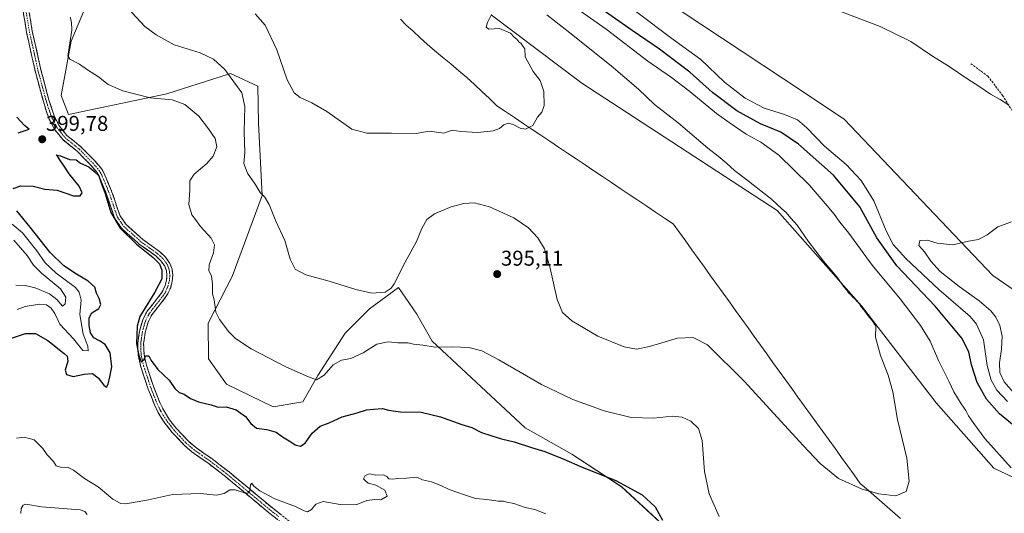
# Model space of a CAD drawing. Units: metres. Extents: x 583877 to 587330, y 4703491 to 4705846.
# Drawn here: x 584711 to 585171, y 4704734 to 4704965 of the extents above; entities that cross this region are included whole.
import ezdxf
from ezdxf.enums import TextEntityAlignment as Align

# ---------------------------------------------------------------- set-up
doc = ezdxf.new("R2010")
doc.units = ezdxf.units.M
doc.header["$MEASUREMENT"] = 0
doc.linetypes.add('TRAZO_Y_PUNTO', pattern=[1, 0.5, -0.25, 0, -0.25])
doc.linetypes.add('TRAZOSX2', pattern=[1.5, 1, -0.5])
for name, color, linetype, lineweight in [('Arbolado forestal CxS', 92, 'Continuous', 0), ('Camino', 19, 'TRAZOSX2', 0), ('Camino Cxs', 19, 'Continuous', 0), ('Camino eje', 19, 'TRAZO_Y_PUNTO', 0), ('Carátula', 7, 'Continuous', 5), ('Corriente natural lineal', 142, 'Continuous', 13), ('Cultivos herbáceos CxS', 92, 'Continuous', 0), ('Curva de nivel maestra', 36, 'Continuous', 30), ('Curva de nivel normal', 36, 'Continuous', 0), ('Punto de cota en terreno', 7, 'Continuous', 0), ('Rótulo de punto de cota en terreno', 19, 'Continuous', 0), ('Senda', 19, 'TRAZOSX2', 0)]:
    doc.layers.add(name, color=color, linetype=linetype, lineweight=lineweight)
doc.styles.add('Arial', font='txt', dxfattribs={"height": 0.2})

# ---------------------------------------------------------------- blocks, each defined once
blk = doc.blocks.new('*U150')
at = {"layer": 'Arbolado forestal CxS', "color": 92, "linetype": 'Continuous', "lineweight": 0}
blk.add_polyline3d([(584748.7323, 4704988.0679, 390.7742), (584734.7199, 4704954.7811, 394.3644), (584730.0945, 4704929.2853, 397.2125), (584733.6035, 4704920.3873, 398.2582), (584779.6145, 4704930.1699, 394.748), (584809.2957, 4704939.5935, 389.6894), (584822.0675, 4704933.7315, 387.0421), (584822.4123, 4704916.3205, 387.6005), (584824.1729, 4704882.4579, 389.9864), (584810.1303, 4704844.5301, 392.8955), (584798.8971, 4704822.7565, 395.495), (584798.9789, 4704805.9927, 397.0856), (584807.4475, 4704794.0725, 398.2475), (584829.2195, 4704783.4865, 397.9412), (584843.1597, 4704785.8153, 397.6421), (584850.1487, 4704798.1731, 395.5652), (584862.9089, 4704817.9339, 393.0783), (584874.3763, 4704829.3877, 391.8788), (584887.9303, 4704839.3455, 391.8529), (584896.4881, 4704826.9695, 393.2919), (584903.6209, 4704814.2125, 394.9405), (584947.2075, 4704773.6495, 398.2119), (584969.0571, 4704761.2633, 399.5999), (584992.3629, 4704745.9623, 400.614), (585037.6823, 4704704.1531, 397.8164)], dxfattribs=at)
blk = doc.blocks.new('*U163')
at = {"layer": 'Cultivos herbáceos CxS', "color": 92, "linetype": 'Continuous', "lineweight": 0}
blk.add_polyline3d([(585205.0339, 4704818.0921, 411.2907), (585165.9953, 4704844.9423, 410.5655), (585096.5153, 4704918.2765, 407.3615), (585068.1105, 4704937.2205, 406.3787), (585020.2553, 4704968.7707, 405.4618)], dxfattribs=at)
blk = doc.blocks.new('5PATER')
at = {"layer": 'Carátula', "linetype": 'Continuous', "lineweight": 5}
h = blk.add_hatch(color=250, dxfattribs=at)
edge = h.paths.add_edge_path()
edge.add_ellipse((0, 0.01), major_axis=(-1.33, -1.34), ratio=0.999422, start_angle=0, end_angle=360)

msp = doc.modelspace()

# ---------------------------------------------------------------- linework, layer by layer
at = {"layer": 'Arbolado forestal CxS', "color": 92, "linetype": 'Continuous', "lineweight": 0}
for points in [[(584748.73, 4704988.07, 390.77), (584734.72, 4704954.78, 394.36), (584730.09, 4704929.29, 397.21), (584733.6, 4704920.39, 398.26), (584779.61, 4704930.17, 394.75), (584809.3, 4704939.59, 389.69), (584822.07, 4704933.73, 387.04), (584822.41, 4704916.32, 387.6), (584824.17, 4704882.46, 389.99), (584810.13, 4704844.53, 392.9), (584798.9, 4704822.76, 395.5), (584798.98, 4704805.99, 397.09), (584807.45, 4704794.07, 398.25), (584829.22, 4704783.49, 397.94), (584843.16, 4704785.82, 397.64), (584850.15, 4704798.17, 395.57), (584862.91, 4704817.93, 393.08), (584874.38, 4704829.39, 391.88), (584887.93, 4704839.35, 391.85), (584896.49, 4704826.97, 393.29), (584903.62, 4704814.21, 394.94), (584947.21, 4704773.65, 398.21), (584969.06, 4704761.26, 399.6), (584992.36, 4704745.96, 400.61), (585037.68, 4704704.15, 397.82)], [(585020.26, 4704968.77, 405.46), (585068.11, 4704937.22, 406.38), (585096.52, 4704918.28, 407.36), (585166, 4704844.94, 410.57), (585205.03, 4704818.09, 411.29)], [(585020.26, 4704968.77, 405.46), (585068.11, 4704937.22, 406.38), (585096.52, 4704918.28, 407.36), (585166, 4704844.94, 410.57), (585205.03, 4704818.09, 411.29), (585286.43, 4704751.16, 412.44), (585313.55, 4704745.23, 411.92), (585312.22, 4704731.22, 412.8), (585312.1, 4704729.93, 412.85), (585316.47, 4704713.17, 413.4), (585332.65, 4704687.82, 414.75), (585347.05, 4704674.56, 415.22), (585359.44, 4704656.34, 416.3), (585365.26, 4704643.95, 416.83), (585366.72, 4704613.35, 419.03), (585374.73, 4704589.31, 419.48), (585390.74, 4704564.33, 420.2), (585445.38, 4704509.89, 421.54), (585465.5, 4704490.72, 421.98)], [(585209.25, 4704734.53, 397.43), (585166.43, 4704754.7, 393.88), (585139.48, 4704785.31, 392.23), (585104.53, 4704830.84, 390.45), (585065.11, 4704875.54, 389.07), (584973.72, 4704935.14, 386.62), (584931.37, 4704967.18, 385.3)], [(584931.37, 4704967.18, 385.3), (584973.72, 4704935.14, 386.62), (585065.11, 4704875.54, 389.07), (585104.53, 4704830.84, 390.45), (585139.48, 4704785.31, 392.23), (585166.43, 4704754.7, 393.88), (585209.25, 4704734.53, 397.43), (585244.51, 4704716.1, 401.79), (585255.49, 4704705.5, 402.94), (585263.86, 4704699.29, 404.14), (585268.42, 4704657.45, 400.39), (585264.75, 4704615.54, 397.25), (585278.79, 4704609.98, 399.23), (585291.7, 4704602.42, 400.18), (585300.44, 4704571.82, 401), (585309.18, 4704541.22, 401.18), (585392.94, 4704450.15, 404.38), (585429.35, 4704418.81, 406.86), (585441.97, 4704408.98, 408.14)]]:
    msp.add_polyline3d(points, dxfattribs=at)
at = {"layer": 'Camino', "color": 19, "linetype": 'TRAZOSX2', "lineweight": 0}
for points in [[(584835.08, 4704727.84), (584827.19, 4704733.98), (584806.93, 4704750.87), (584799.13, 4704756.87), (584791.26, 4704762.39), (584787.65, 4704765.52), (584781.88, 4704771.69), (584778.62, 4704775.81), (584775.53, 4704780.7), (584773.73, 4704784.47), (584770.86, 4704791.76), (584767.35, 4704802.3), (584766.14, 4704807.75), (584765.94, 4704813.31), (584766.78, 4704818.96), (584768.24, 4704824.2), (584770.26, 4704828.09), (584777.4, 4704837.31), (584778.75, 4704840.35), (584779.38, 4704842.85), (584779.6, 4704845.07), (584779.31, 4704847.28), (584778.56, 4704849.43), (584776.87, 4704851.8), (584774.36, 4704854.18), (584766.58, 4704859.75), (584758.47, 4704867.01), (584755.18, 4704871.67), (584751.17, 4704883.53), (584747.67, 4704891.91), (584746.89, 4704893.28), (584743.87, 4704896.84), (584737.69, 4704903.12), (584730.86, 4704908.68), (584727.05, 4704913.48), (584724.53, 4704918.29), (584723.45, 4704921.23), (584721.77, 4704926.49), (584718.04, 4704940.29), (584713.91, 4704958.9), (584711.05, 4704976.43)], [(584713.77, 4704976.71), (584716.59, 4704959.42), (584720.7, 4704940.95), (584724.39, 4704927.26), (584726.03, 4704922.12), (584727.03, 4704919.4), (584729.35, 4704914.98), (584732.81, 4704910.61), (584739.53, 4704905.14), (584745.89, 4704898.68), (584749.14, 4704894.85), (584750.12, 4704893.12), (584753.72, 4704884.49), (584757.63, 4704872.92), (584760.52, 4704868.84), (584768.29, 4704861.88), (584776.11, 4704856.29), (584778.94, 4704853.6), (584781.01, 4704850.7), (584781.99, 4704847.91), (584782.34, 4704845.11), (584782.08, 4704842.39), (584781.34, 4704839.46), (584779.76, 4704835.9), (584772.57, 4704826.62), (584770.79, 4704823.19), (584769.46, 4704818.39), (584768.67, 4704813.16), (584768.86, 4704808.1), (584769.99, 4704803.03), (584773.42, 4704792.69), (584776.23, 4704785.56), (584777.93, 4704782.03), (584780.86, 4704777.39), (584783.95, 4704773.47), (584789.55, 4704767.49), (584792.94, 4704764.54), (584800.75, 4704759.07), (584808.64, 4704753), (584828.91, 4704736.11), (584836.75, 4704730)]]:
    msp.add_lwpolyline(points, dxfattribs=at)
at = {"layer": 'Camino Cxs', "color": 19, "linetype": 'Continuous', "lineweight": 0}
for points in [[(584831.14, 4704730.91, 406.64), (584827.19, 4704733.98, 406.01), (584823.81, 4704736.8, 405.75), (584820.44, 4704739.61, 405.29), (584817.06, 4704742.43, 404.99), (584813.68, 4704745.24, 404.78), (584810.31, 4704748.06, 404.36), (584806.93, 4704750.87, 404.05), (584803.03, 4704753.87, 403.51), (584799.13, 4704756.87, 403.09), (584795.2, 4704759.63, 402.73), (584791.26, 4704762.39, 402.41), (584787.65, 4704765.52, 402.17), (584784.77, 4704768.61, 402.04), (584781.88, 4704771.69, 401.84), (584780.25, 4704773.75, 401.75), (584778.62, 4704775.81, 401.71), (584777.08, 4704778.26, 401.49), (584775.53, 4704780.7, 401.41), (584773.73, 4704784.47, 401.25), (584772.3, 4704788.12, 401), (584770.86, 4704791.76, 400.76), (584769.69, 4704795.27, 400.67), (584768.52, 4704798.79, 400.59), (584767.35, 4704802.3, 400.25), (584766.75, 4704805.03, 400), (584766.14, 4704807.75, 399.96), (584766.04, 4704810.53, 399.91), (584765.94, 4704813.31, 399.88), (584766.36, 4704816.14, 399.7), (584766.78, 4704818.96, 399.57), (584767.51, 4704821.58, 399.49), (584768.24, 4704824.2, 399.52), (584770.26, 4704828.09, 399.59), (584772.64, 4704831.16, 399.49), (584775.02, 4704834.24, 399.58), (584777.4, 4704837.31, 399.35), (584778.75, 4704840.35, 399.58), (584779.38, 4704842.85, 399.76), (584779.6, 4704845.07, 399.72), (584779.31, 4704847.28, 399.68), (584778.56, 4704849.43, 399.63), (584776.87, 4704851.8, 399.59), (584774.36, 4704854.18, 399.74), (584770.47, 4704856.97, 399.9), (584766.58, 4704859.75, 399.72), (584763.88, 4704862.17, 399.98), (584761.17, 4704864.59, 399.82), (584758.47, 4704867.01, 399.96), (584756.83, 4704869.34, 399.68), (584755.18, 4704871.67, 399.95), (584753.84, 4704875.62, 399.92), (584752.51, 4704879.58, 399.85), (584751.17, 4704883.53, 399.87), (584749.42, 4704887.72, 400.05), (584747.67, 4704891.91, 400.02), (584746.89, 4704893.28, 399.96), (584743.87, 4704896.84, 399.88), (584740.78, 4704899.98, 399.71), (584737.69, 4704903.12, 399.55), (584734.28, 4704905.9, 399.37), (584730.86, 4704908.68, 399.13), (584728.96, 4704911.08, 399.08), (584727.05, 4704913.48, 398.84), (584725.79, 4704915.89, 398.78), (584724.53, 4704918.29, 398.74), (584723.45, 4704921.23, 398.6), (584722.61, 4704923.86, 398.44), (584721.77, 4704926.49, 398.29), (584720.53, 4704931.09, 398.18), (584719.28, 4704935.69, 398.08), (584718.04, 4704940.29, 397.83), (584717.01, 4704944.94, 397.43), (584715.98, 4704949.6, 397.3), (584714.94, 4704954.25, 397.25), (584713.91, 4704958.9, 397.09), (584713.2, 4704963.28, 396.97), (584712.48, 4704967.67, 396.84)], [(584715.18, 4704968.07, 396.81), (584715.89, 4704963.74, 396.94), (584716.59, 4704959.42, 397.02), (584717.62, 4704954.8, 397.08), (584718.65, 4704950.19, 397.2), (584719.67, 4704945.57, 397.41), (584720.7, 4704940.95, 397.67), (584721.93, 4704936.39, 397.8), (584723.16, 4704931.82, 397.98), (584724.39, 4704927.26, 398.24), (584725.21, 4704924.69, 398.38), (584726.03, 4704922.12, 398.5), (584727.03, 4704919.4, 398.55), (584729.35, 4704914.98, 398.76), (584731.08, 4704912.8, 398.99), (584732.81, 4704910.61, 399.07), (584736.17, 4704907.88, 399.28), (584739.53, 4704905.14, 399.44), (584742.71, 4704901.91, 399.63), (584745.89, 4704898.68, 399.8), (584747.52, 4704896.77, 399.87), (584749.14, 4704894.85, 399.93), (584750.12, 4704893.12, 400), (584751.92, 4704888.81, 399.89), (584753.72, 4704884.49, 399.7), (584755.02, 4704880.63, 399.62), (584756.33, 4704876.78, 399.61), (584757.63, 4704872.92, 399.44), (584760.52, 4704868.84, 399.4), (584763.11, 4704866.52, 399.34), (584765.7, 4704864.2, 399.42), (584768.29, 4704861.88, 399.34), (584772.2, 4704859.09, 399.34), (584776.11, 4704856.29, 399.26), (584778.94, 4704853.6, 399.27), (584781.01, 4704850.7, 399.31), (584781.99, 4704847.91, 399.22), (584782.34, 4704845.11, 399.04), (584782.08, 4704842.39, 399.07), (584781.34, 4704839.46, 399.23), (584779.76, 4704835.9, 398.82), (584777.36, 4704832.81, 399), (584774.97, 4704829.71, 399.01), (584772.57, 4704826.62, 399.15), (584770.79, 4704823.19, 399.28), (584769.46, 4704818.39, 399.18), (584769.07, 4704815.78, 399.33), (584768.67, 4704813.16, 399.49), (584768.77, 4704810.63, 399.62), (584768.86, 4704808.1, 399.76), (584769.43, 4704805.57, 399.96), (584769.99, 4704803.03, 400.18), (584771.13, 4704799.58, 400.32), (584772.28, 4704796.14, 400.41), (584773.42, 4704792.69, 400.62), (584774.83, 4704789.13, 400.88), (584776.23, 4704785.56, 401.07), (584777.93, 4704782.03, 401.23), (584779.4, 4704779.71, 401.39), (584780.86, 4704777.39, 401.56), (584783.95, 4704773.47, 401.71), (584786.75, 4704770.48, 401.89), (584789.55, 4704767.49, 402.13), (584792.94, 4704764.54, 402.33), (584796.85, 4704761.81, 402.65), (584800.75, 4704759.07, 402.96), (584804.7, 4704756.04, 403.43), (584808.64, 4704753, 403.87), (584812.02, 4704750.19, 404.21), (584815.4, 4704747.37, 404.65), (584818.78, 4704744.56, 404.85), (584822.15, 4704741.74, 405.13), (584825.53, 4704738.93, 405.43), (584828.91, 4704736.11, 405.7), (584832.83, 4704733.06, 406.21)]]:
    msp.add_polyline3d(points, dxfattribs=at)
at = {"layer": 'Camino eje', "color": 19, "linetype": 'TRAZO_Y_PUNTO', "lineweight": 0}
msp.add_lwpolyline([(584712.41, 4704976.57), (584715.25, 4704959.16), (584717.32, 4704949.86), (584719.37, 4704940.62), (584721.22, 4704933.78), (584723.08, 4704926.88), (584724.74, 4704921.68), (584725.78, 4704918.85), (584728.2, 4704914.23), (584729.93, 4704912.05), (584731.84, 4704909.65), (584738.61, 4704904.13), (584744.88, 4704897.76), (584748.02, 4704894.07), (584748.9, 4704892.52), (584750.7, 4704888.2), (584752.45, 4704884.01), (584756.41, 4704872.3), (584758.05, 4704869.97), (584759.5, 4704867.93), (584767.44, 4704860.82), (584771.33, 4704858.03), (584775.24, 4704855.24), (584776.49, 4704854.05), (584777.91, 4704852.7), (584779.79, 4704850.07), (584780.28, 4704848.67), (584780.65, 4704847.6), (584780.8, 4704846.49), (584780.97, 4704845.09), (584780.84, 4704843.73), (584780.73, 4704842.62), (584780.05, 4704839.91), (584778.58, 4704836.61), (584771.42, 4704827.36), (584769.52, 4704823.7), (584768.79, 4704821.08), (584768.12, 4704818.68), (584767.73, 4704816.06), (584767.31, 4704813.24), (584767.41, 4704810.46), (584767.5, 4704807.93), (584768.11, 4704805.2), (584768.67, 4704802.67), (584770.43, 4704797.4), (584772.14, 4704792.23), (584774.98, 4704785.02), (584775.83, 4704783.25), (584776.73, 4704781.37), (584779.74, 4704776.6), (584781.37, 4704774.54), (584782.92, 4704772.58), (584785.72, 4704769.59), (584788.6, 4704766.51), (584790.41, 4704764.94), (584792.1, 4704763.47), (584796.04, 4704760.71), (584799.94, 4704757.97), (584807.79, 4704751.94), (584817.92, 4704743.49), (584828.05, 4704735.05), (584832, 4704731.98)], dxfattribs=at)
at = {"layer": 'Corriente natural lineal', "color": 142, "linetype": 'Continuous', "lineweight": 13}
msp.add_polyline3d([(585122.82, 4704731.15, 390.33), (585119.06, 4704734.43, 390.24), (585115.3, 4704737.71, 390.14), (585111.54, 4704740.98, 390.04), (585107.78, 4704744.26, 389.95), (585104.02, 4704747.54, 389.88), (585101.1, 4704751.59, 389.77), (585098.18, 4704755.65, 389.67), (585095.27, 4704759.7, 389.56), (585092.35, 4704763.76, 389.44), (585089.43, 4704767.81, 389.36), (585086.51, 4704771.87, 389.28), (585083.59, 4704775.92, 389.21), (585080.68, 4704779.97, 389.12), (585077.76, 4704784.03, 389.06), (585074.84, 4704788.08, 388.99), (585071.92, 4704792.14, 388.92), (585069, 4704796.19, 388.86), (585066.09, 4704800.25, 388.77), (585063.17, 4704804.3, 388.69), (585060.25, 4704808.36, 388.58), (585057.33, 4704812.41, 388.46), (585054.41, 4704816.46, 388.33), (585051.5, 4704820.52, 388.16), (585048.58, 4704824.57, 388), (585045.66, 4704828.63, 387.85), (585042.74, 4704832.68, 387.76), (585039.82, 4704836.74, 387.71), (585036.91, 4704840.79, 387.66), (585033.99, 4704844.84, 387.49), (585031.07, 4704848.9, 387.25), (585028.15, 4704852.95, 386.99), (585025.23, 4704857.01, 386.84), (585022.32, 4704861.06, 386.74), (585019.4, 4704865.12, 386.66), (585016.48, 4704869.17, 386.59), (585012.35, 4704871.94, 386.47), (585008.23, 4704874.71, 386.34), (585004.1, 4704877.48, 386.22), (584999.97, 4704880.25, 386.11), (584995.85, 4704883.02, 385.99), (584991.72, 4704885.78, 385.89), (584987.59, 4704888.55, 385.77), (584983.46, 4704891.32, 385.69), (584979.34, 4704894.09, 385.61), (584975.21, 4704896.86, 385.53), (584971.08, 4704899.63, 385.45), (584966.96, 4704902.4, 385.37), (584962.83, 4704905.17, 385.29), (584958.7, 4704907.94, 385.17), (584954.58, 4704910.71, 385.09), (584950.45, 4704913.47, 384.99), (584946.32, 4704916.24, 384.94), (584942.19, 4704919.01, 384.91), (584938.07, 4704921.78, 384.86), (584933.94, 4704924.55, 384.81), (584930.45, 4704927.87, 384.74), (584926.97, 4704931.18, 384.61), (584923.48, 4704934.5, 384.5), (584919.99, 4704937.81, 384.31), (584916.18, 4704940.97, 384.04), (584912.37, 4704944.14, 383.88), (584908.56, 4704947.3, 383.67), (584904.75, 4704950.46, 383.5), (584901.42, 4704953.45, 383.4), (584898.09, 4704956.43, 383.27), (584894.76, 4704959.42, 383.16), (584891.43, 4704962.4, 383.03), (584888.87, 4704965.15, 382.94)], dxfattribs=at)
at = {"layer": 'Cultivos herbáceos CxS', "color": 92, "linetype": 'Continuous', "lineweight": 0}
for points in [[(585037.68, 4704704.15, 397.82), (584992.36, 4704745.96, 400.61), (584969.06, 4704761.26, 399.6), (584947.21, 4704773.65, 398.21), (584903.62, 4704814.21, 394.94), (584896.49, 4704826.97, 393.29), (584887.93, 4704839.35, 391.85), (584874.38, 4704829.39, 391.88), (584862.91, 4704817.93, 393.08), (584850.15, 4704798.17, 395.57), (584843.16, 4704785.82, 397.64), (584829.22, 4704783.49, 397.94), (584807.45, 4704794.07, 398.25), (584798.98, 4704805.99, 397.09), (584798.9, 4704822.76, 395.5), (584810.13, 4704844.53, 392.9), (584824.17, 4704882.46, 389.99), (584822.41, 4704916.32, 387.6), (584822.07, 4704933.73, 387.04), (584809.3, 4704939.59, 389.69), (584779.61, 4704930.17, 394.75), (584733.6, 4704920.39, 398.26), (584730.09, 4704929.29, 397.21), (584734.72, 4704954.78, 394.36), (584748.73, 4704988.07, 390.77)], [(584748.73, 4704988.07, 390.77), (584734.72, 4704954.78, 394.36), (584730.09, 4704929.29, 397.21), (584733.6, 4704920.39, 398.26), (584779.61, 4704930.17, 394.75), (584809.3, 4704939.59, 389.69), (584822.07, 4704933.73, 387.04), (584822.41, 4704916.32, 387.6), (584824.17, 4704882.46, 389.99), (584810.13, 4704844.53, 392.9), (584798.9, 4704822.76, 395.5), (584798.98, 4704805.99, 397.09), (584807.45, 4704794.07, 398.25), (584829.22, 4704783.49, 397.94), (584843.16, 4704785.82, 397.64), (584850.15, 4704798.17, 395.57), (584862.91, 4704817.93, 393.08), (584874.38, 4704829.39, 391.88), (584887.93, 4704839.35, 391.85), (584896.49, 4704826.97, 393.29), (584903.62, 4704814.21, 394.94), (584947.21, 4704773.65, 398.21), (584969.06, 4704761.26, 399.6), (584992.36, 4704745.96, 400.61), (585037.68, 4704704.15, 397.82)], [(585020.26, 4704968.77, 405.46), (585068.11, 4704937.22, 406.38), (585096.52, 4704918.28, 407.36), (585166, 4704844.94, 410.57), (585205.03, 4704818.09, 411.29), (585286.43, 4704751.16, 412.44), (585313.55, 4704745.23, 411.92), (585312.22, 4704731.22, 412.8), (585312.1, 4704729.93, 412.85), (585316.47, 4704713.17, 413.4), (585332.65, 4704687.82, 414.75), (585347.05, 4704674.56, 415.22), (585359.44, 4704656.34, 416.3), (585365.26, 4704643.95, 416.83), (585366.72, 4704613.35, 419.03), (585374.73, 4704589.31, 419.48), (585390.74, 4704564.33, 420.2), (585445.38, 4704509.89, 421.54), (585465.5, 4704490.72, 421.98)], [(584931.37, 4704967.18, 385.3), (584973.72, 4704935.14, 386.62), (585065.11, 4704875.54, 389.07), (585104.53, 4704830.84, 390.45), (585139.48, 4704785.31, 392.23), (585166.43, 4704754.7, 393.88), (585209.25, 4704734.53, 397.43)], [(584931.37, 4704967.18, 385.3), (584973.72, 4704935.14, 386.62), (585065.11, 4704875.54, 389.07), (585104.53, 4704830.84, 390.45), (585139.48, 4704785.31, 392.23), (585166.43, 4704754.7, 393.88), (585209.25, 4704734.53, 397.43), (585244.51, 4704716.1, 401.79), (585255.49, 4704705.5, 402.94), (585263.86, 4704699.29, 404.14), (585268.42, 4704657.45, 400.39), (585264.75, 4704615.54, 397.25), (585278.79, 4704609.98, 399.23), (585291.7, 4704602.42, 400.18), (585300.44, 4704571.82, 401), (585309.18, 4704541.22, 401.18), (585392.94, 4704450.15, 404.38), (585429.35, 4704418.81, 406.86), (585441.97, 4704408.98, 408.14)]]:
    msp.add_polyline3d(points, dxfattribs=at)
at = {"layer": 'Curva de nivel maestra', "color": 36, "linetype": 'Continuous', "lineweight": 30}
for points in [[(585176.97, 4704773.76, 400), (585169.18, 4704780.18, 400), (585163.14, 4704787.15, 400), (585158.63, 4704794.9, 400), (585156.04, 4704803.11, 400), (585154.87, 4704809.3, 400), (585151.57, 4704815.72, 400), (585139.08, 4704830.63, 400), (585121.07, 4704849.6, 400), (585111.8, 4704862.61, 400), (585103.79, 4704877.23, 400), (585091.48, 4704891.98, 400), (585075.12, 4704906.48, 400), (585066.78, 4704912.14, 400), (585057.25, 4704916.08, 400), (585046.26, 4704922.15, 400), (585034.91, 4704930.74, 400), (585024.24, 4704940.27, 400), (585010.04, 4704951.11, 400), (584997.22, 4704959.73, 400), (584984.81, 4704968.55, 400)], [(584709.95, 4704911.85, 400), (584715.15, 4704913.63, 400), (584712.92, 4704915.27, 400), (584709.32, 4704919.22, 400)], [(584707.7, 4704885.74, 400), (584711.27, 4704887.02, 400), (584717.04, 4704886.9, 400), (584722.49, 4704885.49, 400), (584728.23, 4704884.95, 400), (584735.85, 4704882.35, 400), (584739.01, 4704882.38, 400), (584739.85, 4704883.79, 400), (584738.56, 4704886.81, 400), (584733.86, 4704892.58, 400), (584731.56, 4704896.28, 400), (584729.42, 4704899.14, 400), (584728.46, 4704900.85, 400), (584727.79, 4704901.51, 400), (584729.74, 4704901.13, 400), (584734.01, 4704899.4, 400), (584737.08, 4704899.25, 400), (584739.17, 4704897.71, 400), (584743.06, 4704895.93, 400), (584745.41, 4704893.92, 400), (584747.66, 4704891.75, 400), (584749.05, 4704887.92, 400), (584750.61, 4704883.9, 400), (584753.37, 4704874.57, 400), (584757.77, 4704867.16, 400), (584765.37, 4704859.75, 400), (584773.14, 4704853.52, 400), (584776.11, 4704850.49, 400), (584777.26, 4704847.58, 400), (584777.15, 4704843.42, 400), (584773.94, 4704837.17, 400), (584766.85, 4704825.8, 400), (584765.64, 4704821.24, 400), (584765.3, 4704813.23, 400), (584766.43, 4704807.56, 400), (584767.47, 4704804.57, 400), (584768.99, 4704805.61, 400), (584769.6, 4704807.37, 400), (584771.1, 4704807.39, 400), (584772.26, 4704805.2, 400), (584775.33, 4704800.93, 400), (584780.61, 4704795.98, 400), (584783.33, 4704792.09, 400), (584785.29, 4704790.21, 400), (584787.64, 4704789.4, 400), (584790.62, 4704787.32, 400), (584794.31, 4704785.84, 400), (584800.27, 4704784.5, 400), (584803.56, 4704783.26, 400), (584807.34, 4704783.44, 400), (584811.94, 4704782.03, 400), (584816.34, 4704779.04, 400), (584818.92, 4704775.62, 400), (584821.52, 4704773.56, 400), (584826.4, 4704772.8, 400), (584830.76, 4704771.63, 400), (584833.67, 4704769.49, 400), (584837.64, 4704767.03, 400), (584839.61, 4704765.64, 400), (584842.1, 4704765.02, 400), (584844.25, 4704766.46, 400), (584847.54, 4704771.14, 400), (584851.28, 4704774.4, 400), (584855.56, 4704775.96, 400), (584861.56, 4704778.76, 400), (584868.56, 4704780.7, 400), (584873, 4704782.04, 400), (584876.24, 4704782.39, 400), (584880.39, 4704782.77, 400), (584883.2, 4704781.95, 400), (584885.4, 4704781.68, 400), (584888.94, 4704781.21, 400), (584898.51, 4704781.01, 400), (584907.67, 4704778.83, 400), (584917.63, 4704775.26, 400), (584922.29, 4704773.8, 400), (584926.8, 4704771.5, 400), (584931.57, 4704769.93, 400), (584936.07, 4704768.43, 400), (584942.01, 4704767.1, 400), (584950.24, 4704764.42, 400), (584956.42, 4704762.54, 400), (584965.35, 4704758.97, 400), (584973.84, 4704755.2, 400), (584989.65, 4704749.06, 400), (585002.02, 4704742.22, 400), (585007.98, 4704736.7, 400), (585011.42, 4704730.4, 400)], [(584706.36, 4704815.46, 400), (584713.38, 4704817.92, 400), (584718.07, 4704817.78, 400), (584723.93, 4704814.64, 400), (584731.57, 4704808.54, 400), (584732.84, 4704807.16, 400), (584733.22, 4704804.96, 400), (584731.98, 4704800.62, 400), (584732.66, 4704798.62, 400), (584735.74, 4704797.73, 400), (584740.87, 4704798.87, 400), (584744.82, 4704799.13, 400), (584747.41, 4704797.14, 400), (584750.05, 4704793.58, 400), (584751.26, 4704792.7, 400), (584752.16, 4704794.07, 400), (584752.89, 4704797.6, 400), (584753.76, 4704802.27, 400), (584753.07, 4704808.82, 400), (584750.64, 4704812.64, 400), (584748.07, 4704814.45, 400), (584745.36, 4704815.74, 400), (584743.82, 4704818.2, 400), (584743.14, 4704821.55, 400), (584743.18, 4704825.23, 400), (584744.47, 4704827.6, 400), (584747.65, 4704829.54, 400), (584748.63, 4704831.5, 400), (584747.87, 4704834.25, 400), (584746.61, 4704836.81, 400), (584745.79, 4704839.62, 400), (584742.76, 4704842.39, 400), (584737.26, 4704845.64, 400), (584731.39, 4704849.48, 400), (584725.02, 4704855.74, 400), (584715.62, 4704867.67, 400), (584709.29, 4704875.35, 400)]]:
    msp.add_polyline3d(points, dxfattribs=at)
at = {"layer": 'Curva de nivel normal', "color": 36, "linetype": 'Continuous', "lineweight": 0}
for points in [[(585079.65, 4704974.57, 405), (585113.26, 4704961.62, 405), (585127.68, 4704954.71, 405), (585137.74, 4704947.77, 405), (585145.54, 4704942.9, 405), (585153.8, 4704937.36, 405), (585159.93, 4704933.47, 405), (585164.92, 4704929.97, 405), (585169.45, 4704927.51, 405), (585173.44, 4704924.79, 405)], [(584957.38, 4704967.11, 390), (584968.12, 4704958.74, 390), (584987.51, 4704943.24, 390), (585000.23, 4704932.24, 390), (585007.78, 4704925.16, 390), (585018.73, 4704916.51, 390), (585032.63, 4704904.6, 390), (585037.58, 4704900.85, 390), (585041.27, 4704897.73, 390), (585045.1, 4704894.17, 390), (585050.34, 4704890.37, 390), (585062.46, 4704880.82, 390), (585067.25, 4704876.18, 390), (585069.28, 4704874.56, 390), (585071.46, 4704871.91, 390), (585074.47, 4704868.61, 390), (585079.58, 4704861.13, 390), (585086.74, 4704851.75, 390), (585093.01, 4704844.36, 390), (585096.37, 4704839.72, 390), (585097.76, 4704838.12, 390), (585098.54, 4704836.89, 390), (585099.66, 4704836.01, 390), (585100.48, 4704834.83, 390), (585101.63, 4704833.98, 390), (585102.49, 4704832.84, 390), (585103.48, 4704831.83, 390), (585104.23, 4704830.54, 390), (585105.73, 4704828.92, 390), (585108.13, 4704825.44, 390), (585109.63, 4704823.98, 390), (585111.26, 4704821.27, 390), (585111.15, 4704816.17, 390), (585113.48, 4704807.5, 390), (585117.02, 4704798.37, 390), (585119.18, 4704790.52, 390), (585121.41, 4704777.53, 390), (585125.72, 4704759.5, 390), (585126.96, 4704748.6, 390), (585125.51, 4704743.87, 390), (585120.58, 4704741.86, 390), (585112.76, 4704742.72, 390), (585104.84, 4704744.85, 390), (585093.85, 4704749.87, 390), (585085.18, 4704756.93, 390), (585077.18, 4704765.53, 390), (585049.82, 4704795.39, 390), (585032.57, 4704812.51, 390), (585025.88, 4704815.98, 390), (585018.42, 4704815.67, 390), (585005.42, 4704811.78, 390), (584999.24, 4704810.5, 390), (584993.57, 4704811.59, 390), (584981.24, 4704816.66, 390), (584969.12, 4704823.82, 390), (584964.63, 4704827.68, 390), (584962.17, 4704833.79, 390), (584958.76, 4704849.15, 390), (584956.18, 4704857.45, 390), (584953.06, 4704862.65, 390), (584948.8, 4704867.34, 390), (584941.92, 4704871.98, 390), (584930.58, 4704877.15, 390), (584923.47, 4704879.03, 390), (584918.5, 4704878.82, 390), (584912.54, 4704877.18, 390), (584904.86, 4704873.96, 390), (584901.23, 4704871.29, 390), (584898.93, 4704867, 390), (584896.43, 4704860.87, 390), (584891.05, 4704851.27, 390), (584885.89, 4704841.11, 390), (584884.54, 4704839.09, 390), (584881.67, 4704837.14, 390), (584875.41, 4704836.79, 390), (584867.9, 4704838.45, 390), (584855.56, 4704842.42, 390), (584844.58, 4704845.36, 390), (584839.65, 4704847.91, 390), (584837.25, 4704852.6, 390), (584834.72, 4704861.43, 390), (584830.52, 4704870.52, 390), (584827.43, 4704878.28, 390), (584825.39, 4704881.72, 390), (584823.2, 4704883.91, 390), (584820.83, 4704887.88, 390), (584817.22, 4704892.93, 390), (584815.57, 4704897.43, 390), (584815.98, 4704902.58, 390), (584815.71, 4704912.28, 390), (584816.02, 4704924.11, 390), (584814.66, 4704930.6, 390), (584806.62, 4704941.5, 390), (584801.44, 4704946.41, 390), (584795.09, 4704949.36, 390), (584782.92, 4704953.13, 390), (584774.54, 4704957.73, 390), (584769.31, 4704961.7, 390), (584761.35, 4704970.33, 390)], [(584968.95, 4704971.74, 395), (584985.04, 4704960.35, 395), (585004.58, 4704945.45, 395), (585015.71, 4704937.77, 395), (585024.25, 4704931.29, 395), (585036.81, 4704920.88, 395), (585042.66, 4704916.69, 395), (585050.62, 4704911.27, 395), (585057.45, 4704907.51, 395), (585065.86, 4704901.41, 395), (585080.16, 4704887.53, 395), (585088.46, 4704877.66, 395), (585091.85, 4704873.8, 395), (585094.48, 4704870, 395), (585098.63, 4704864.79, 395), (585109.53, 4704849.9, 395), (585122.6, 4704834.07, 395), (585132.16, 4704821.61, 395), (585136.64, 4704814.3, 395), (585140.57, 4704805.16, 395), (585145.66, 4704795.25, 395), (585147.81, 4704790.58, 395), (585151.16, 4704784.83, 395), (585153.32, 4704781.81, 395), (585154.7, 4704779.33, 395), (585157.2, 4704775.69, 395), (585162.32, 4704768.66, 395), (585174.59, 4704754.93, 395)], [(585172.92, 4704785.92, 405), (585167.97, 4704791.31, 405), (585165.25, 4704795.94, 405), (585163.4, 4704802.89, 405), (585161.65, 4704814.89, 405), (585158.39, 4704822.23, 405), (585155.41, 4704825.8, 405), (585140.73, 4704838.5, 405), (585125.28, 4704853, 405), (585119.44, 4704859.52, 405), (585116.15, 4704865.94, 405), (585110.42, 4704879.94, 405), (585104.47, 4704889.46, 405), (585097.48, 4704896.95, 405), (585087.31, 4704905.57, 405), (585078.93, 4704914.25, 405), (585074.68, 4704917.88, 405), (585068.5, 4704920.44, 405), (585059.11, 4704923.43, 405), (585050.08, 4704928.07, 405), (585040.4, 4704935.58, 405), (585029.38, 4704946.17, 405), (585016.49, 4704955.57, 405), (584998.84, 4704968.88, 405)], [(585037.99, 4704732.11, 395), (585033.29, 4704742.75, 395), (585031.07, 4704753.2, 395), (585029.97, 4704767.66, 395), (585028.34, 4704773.36, 395), (585024.78, 4704776.8, 395), (585020.73, 4704778.71, 395), (585016.13, 4704779.05, 395), (585007.24, 4704778.25, 395), (584996.84, 4704778.52, 395), (584984.2, 4704781.63, 395), (584969.48, 4704786.94, 395), (584954.82, 4704793.93, 395), (584934.91, 4704805.57, 395), (584926.91, 4704809.76, 395), (584920.91, 4704811.22, 395), (584913.14, 4704811.64, 395), (584905.16, 4704811.4, 395), (584899.32, 4704812.36, 395), (584895, 4704812.87, 395), (584892.44, 4704813.44, 395), (584887.57, 4704813.55, 395), (584883.03, 4704813.98, 395), (584877.76, 4704812.84, 395), (584871.36, 4704808.79, 395), (584865.56, 4704806.06, 395), (584861.26, 4704805.29, 395), (584857.39, 4704803.14, 395), (584853.09, 4704798.29, 395), (584849.52, 4704796.09, 395), (584845.83, 4704797.62, 395), (584835.28, 4704802.27, 395), (584819.07, 4704810.65, 395), (584811.72, 4704815.58, 395), (584808.54, 4704818.67, 395), (584804.17, 4704824.39, 395), (584802.53, 4704827.86, 395), (584801.71, 4704833.6, 395), (584800.85, 4704836.47, 395), (584800.94, 4704840.97, 395), (584800.44, 4704844.8, 395), (584799.2, 4704847.24, 395), (584799.37, 4704850.07, 395), (584801.33, 4704855.56, 395), (584801.86, 4704859.37, 395), (584800.21, 4704862.52, 395), (584795.25, 4704867.98, 395), (584792.98, 4704871.24, 395), (584791.22, 4704873.49, 395), (584789.85, 4704878.22, 395), (584790.3, 4704884.96, 395), (584790.3, 4704889.3, 395), (584792.36, 4704892.48, 395), (584798.23, 4704897.48, 395), (584801.28, 4704900.96, 395), (584802.99, 4704905.33, 395), (584802.2, 4704909.2, 395), (584799.01, 4704913.72, 395), (584794.58, 4704919.66, 395), (584787.91, 4704925.14, 395), (584782.11, 4704927.37, 395), (584771.74, 4704928.3, 395), (584758.9, 4704931.46, 395), (584752.17, 4704934.57, 395), (584747.51, 4704938.1, 395), (584742.5, 4704941.44, 395), (584738.68, 4704944.08, 395), (584734.17, 4704946.3, 395), (584733.22, 4704947.91, 395), (584733.46, 4704949.85, 395), (584735.11, 4704959.96, 395), (584734.93, 4704963.7, 395), (584734.25, 4704965.98, 395)], [(584820.94, 4704967.66, 385), (584825.52, 4704962.28, 385), (584830.97, 4704950.69, 385), (584835.91, 4704936.7, 385), (584839.07, 4704930.58, 385), (584841.9, 4704928.36, 385), (584847.34, 4704925.93, 385), (584854.36, 4704921.8, 385), (584866.16, 4704913.51, 385), (584873.15, 4704911.63, 385), (584884.74, 4704911.64, 385), (584896.24, 4704911.52, 385), (584902.32, 4704912.7, 385), (584909.23, 4704911.76, 385), (584913.01, 4704913.05, 385), (584917.13, 4704912.5, 385), (584925.04, 4704911.94, 385), (584932.24, 4704912.72, 385), (584935.24, 4704913.87, 385), (584937.24, 4704915.67, 385), (584939.24, 4704916.34, 385), (584941.57, 4704915.76, 385), (584944.86, 4704913.98, 385), (584947.37, 4704913.58, 385), (584950.79, 4704915.26, 385), (584952.97, 4704919.12, 385), (584955.01, 4704921.61, 385), (584956.09, 4704924.61, 385), (584955.94, 4704931.14, 385), (584954.21, 4704936.41, 385), (584950.92, 4704940.62, 385), (584947.21, 4704947.52, 385), (584947.09, 4704951.19, 385), (584946.11, 4704952.42, 385), (584945.32, 4704953.69, 385), (584944.18, 4704954.55, 385), (584943.34, 4704955.71, 385), (584942.12, 4704956.59, 385), (584940.38, 4704958.47, 385), (584935.27, 4704960.8, 385), (584930.17, 4704960.46, 385), (584928.94, 4704961.28, 385), (584929.64, 4704963.48, 385), (584931.52, 4704967.22, 385)], [(584707.22, 4704869.13, 395), (584711.96, 4704864.94, 395), (584718.72, 4704856.59, 395), (584722.65, 4704850.96, 395), (584727.74, 4704846.12, 395), (584736.75, 4704839.34, 395), (584738.46, 4704837.27, 395), (584739.41, 4704833.49, 395), (584738.8, 4704826.78, 395), (584740.38, 4704817.61, 395), (584742.57, 4704811.94, 395), (584742.71, 4704809.71, 395), (584740.25, 4704809.95, 395), (584735.93, 4704815.31, 395), (584729.53, 4704822.26, 395), (584727.07, 4704827.17, 395), (584725.4, 4704829.78, 395), (584723.27, 4704831.33, 395), (584720.03, 4704831.63, 395), (584713.23, 4704830.57, 395), (584709.51, 4704829.08, 395)], [(585175.59, 4704790.44, 410), (585171.33, 4704795.17, 410), (585169.36, 4704799.54, 410), (585169.19, 4704804.11, 410), (585170.14, 4704810.53, 410), (585170.34, 4704816.64, 410), (585169.26, 4704821.52, 410), (585167.38, 4704825.52, 410), (585165.16, 4704828.54, 410), (585159.69, 4704833.2, 410), (585150.29, 4704839.81, 410), (585141.35, 4704846.93, 410), (585136.95, 4704851.74, 410), (585134, 4704856.08, 410), (585131.38, 4704859.13, 410), (585131.83, 4704861.45, 410), (585135.25, 4704861.57, 410), (585139.92, 4704860.2, 410), (585147.26, 4704859.43, 410), (585154.59, 4704861.12, 410), (585159.26, 4704861.94, 410), (585163.38, 4704864.06, 410), (585168.39, 4704867.89, 410), (585174.71, 4704870.09, 410)], [(584708.01, 4704861.62, 390), (584714.15, 4704854.44, 390), (584717.1, 4704849.89, 390), (584720.84, 4704846.15, 390), (584729.74, 4704838.8, 390), (584732.32, 4704834.83, 390), (584731.94, 4704831.8, 390), (584730.8, 4704830.61, 390), (584728.14, 4704833.82, 390), (584724.66, 4704836.38, 390), (584718.01, 4704839.22, 390), (584713.23, 4704840.36, 390), (584708.93, 4704840.47, 390)], [(584709.22, 4704768.8, 405), (584712.72, 4704769.36, 405), (584717.5, 4704767.97, 405), (584721.59, 4704764, 405), (584723.48, 4704761.03, 405), (584726.5, 4704757.88, 405), (584727.74, 4704755.78, 405), (584730.29, 4704755, 405), (584733.07, 4704755.26, 405), (584735.83, 4704753.86, 405), (584740.98, 4704749.97, 405), (584747.42, 4704746.06, 405), (584754.23, 4704740.16, 405), (584758.03, 4704738.26, 405), (584760.42, 4704738.12, 405), (584770.95, 4704739.89, 405), (584782.14, 4704742.48, 405), (584795.21, 4704742.82, 405), (584802.79, 4704742.16, 405), (584806.36, 4704742.95, 405), (584808.99, 4704744.56, 405), (584811.5, 4704744.56, 405), (584816.35, 4704743.07, 405), (584817.39, 4704743.03, 405), (584818.32, 4704744.08, 405), (584818.65, 4704747, 405), (584819.25, 4704747.68, 405), (584820.27, 4704746.37, 405), (584823.04, 4704744.2, 405), (584830.07, 4704740.4, 405), (584839.69, 4704736.84, 405), (584843.75, 4704734.71, 405), (584845.36, 4704734.36, 405), (584847.23, 4704735.41, 405), (584849.26, 4704737.87, 405), (584852.62, 4704739.07, 405), (584860.66, 4704737.69, 405), (584868.12, 4704737.55, 405), (584873.13, 4704739.54, 405), (584876.9, 4704740.03, 405), (584879.62, 4704739.97, 405), (584882.58, 4704741.72, 405), (584881.5, 4704744.4, 405), (584877.36, 4704746.74, 405), (584873.76, 4704747.71, 405), (584872.44, 4704748.81, 405), (584871.56, 4704749.75, 405), (584872.4, 4704751.39, 405), (584874.32, 4704752.11, 405), (584877.4, 4704751.52, 405), (584880.92, 4704751.56, 405), (584882.55, 4704750.92, 405), (584883.45, 4704749.82, 405), (584885.14, 4704749.6, 405), (584887.58, 4704749.99, 405), (584891.7, 4704750.07, 405), (584896.52, 4704750.48, 405), (584899.24, 4704749.34, 405), (584903.32, 4704748.32, 405), (584907.75, 4704746.61, 405), (584911.67, 4704744.7, 405), (584918.88, 4704742.24, 405), (584924.02, 4704740.5, 405), (584929.33, 4704740.11, 405), (584934.57, 4704739.35, 405), (584937.1, 4704739.36, 405), (584938.69, 4704738.89, 405), (584941.83, 4704738.24, 405), (584947.2, 4704736.4, 405), (584951.74, 4704735.42, 405), (584956.84, 4704733.38, 405)], [(584742.3, 4704733.1, 410), (584741.12, 4704734.48, 410), (584738.92, 4704735.29, 410), (584720.86, 4704736.66, 410), (584713.56, 4704737.9, 410), (584712.39, 4704737.42, 410), (584711.36, 4704735.91, 410), (584711.28, 4704733.58, 410)]]:
    msp.add_polyline3d(points, dxfattribs=at)
at = {"layer": 'Senda', "color": 19, "linetype": 'TRAZOSX2', "lineweight": 0}
msp.add_lwpolyline([(585155.77, 4704944.22), (585163.71, 4704938.4), (585170.59, 4704929.41), (585176.15, 4704920.41), (585180.38, 4704915.12), (585188.32, 4704907.98), (585200.22, 4704898.72), (585211.34, 4704888.13), (585225.09, 4704877.02), (585238.06, 4704864.85), (585249.17, 4704854.79), (585253.67, 4704850.3), (585260.81, 4704845.8), (585269.81, 4704840.24), (585281.19, 4704832.04), (585292.56, 4704824.63), (585296.8, 4704818.55)], dxfattribs=at)

# ---------------------------------------------------------------- block references
at = {"layer": 'Arbolado forestal CxS', "color": 92, "linetype": 'Continuous', "lineweight": 0}
msp.add_blockref('*U150', (0, 0), dxfattribs=at)
at = {"layer": 'Cultivos herbáceos CxS', "color": 92, "linetype": 'Continuous', "lineweight": 0}
msp.add_blockref('*U163', (0, 0), dxfattribs=at)
at = {"layer": 'Punto de cota en terreno', "linetype": 'Continuous', "lineweight": 0}
for p in [(584721.23, 4704908.83, 399.78), (584934.12, 4704845.67, 395.11)]:
    msp.add_blockref('5PATER', p, dxfattribs=at)

# ---------------------------------------------------------------- texts
at = {"layer": 'Rótulo de punto de cota en terreno', "color": 19, "linetype": 'Continuous', "lineweight": 0, "style": 'Arial'}
for s, p in [('399,78', (584722.99, 4704910.59)), ('395,11', (584935.88, 4704847.43))]:
    msp.add_text(s, height=7, dxfattribs=at).set_placement(p, align=Align.BOTTOM_LEFT)

doc.saveas('drawing.dxf')
